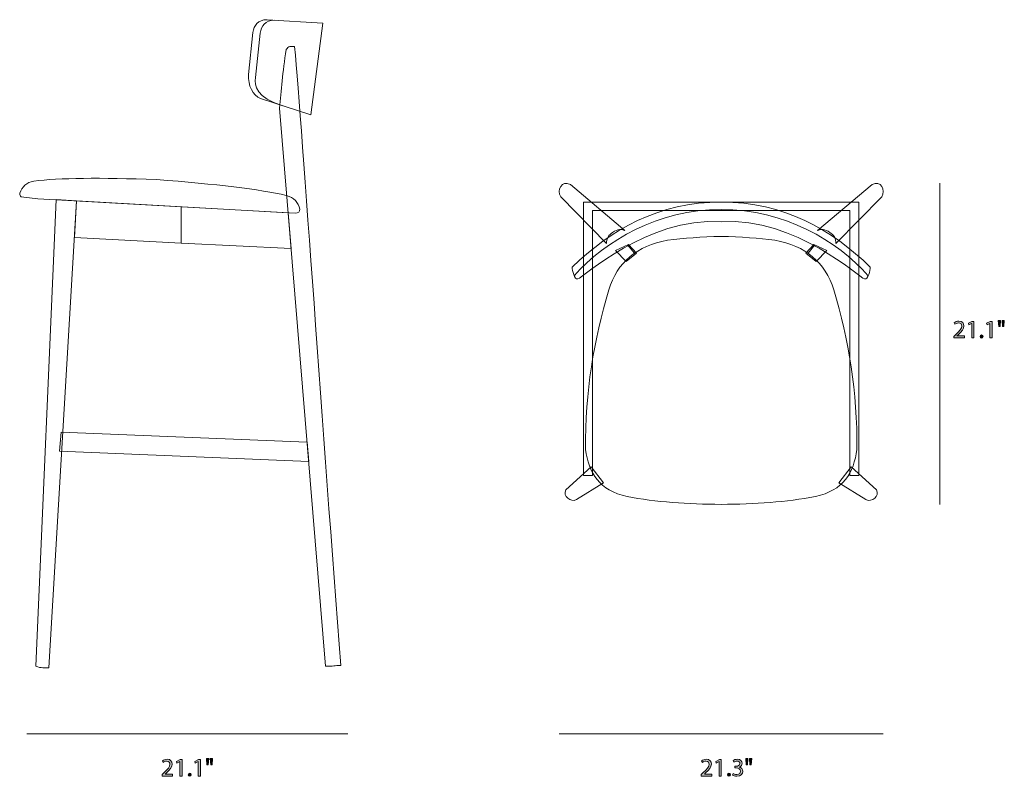
# Model space of a CAD drawing. Units: millimetres. Extents: x 0.4 to 11.2, y -7 to -0.4.
# Drawn here: x 4.7 to 11.2, y -7 to -2 of the extents above; entities that cross this region are included whole.
import ezdxf

# ---------------------------------------------------------------- set-up
doc = ezdxf.new("R2010")
doc.units = ezdxf.units.MM
doc.header["$MEASUREMENT"] = 0
doc.layers.add('Info', color=7, linetype='Continuous', lineweight=0)

# ---------------------------------------------------------------- blocks, each defined once
blk = doc.blocks.new('Block_5')
at = {"layer": 'Info', "true_color": 0x000000, "transparency": 33554687}
h = blk.add_hatch(color=18, dxfattribs=at)
h.dxf.hatch_style = 2
edge = h.paths.add_edge_path()
edge.add_spline(control_points=[(5.6804, -6.9687), (5.6804, -6.9687), (5.6804, -6.9597), (5.6804, -6.9597), (5.6804, -6.9597), (5.6919, -6.9486), (5.6919, -6.9486), (5.7195, -6.9222), (5.732, -6.9083), (5.7322, -6.8919), (5.7322, -6.8809), (5.7268, -6.8708), (5.7107, -6.8708), (5.7009, -6.8708), (5.6927, -6.8758), (5.6877, -6.8799), (5.6877, -6.8799), (5.683, -6.8696), (5.683, -6.8696), (5.6905, -6.8633), (5.7012, -6.8586), (5.7137, -6.8586), (5.737, -6.8586), (5.7468, -6.8746), (5.7468, -6.8901), (5.7468, -6.9101), (5.7323, -6.9262), (5.7095, -6.9482), (5.7095, -6.9482), (5.7009, -6.9562), (5.7009, -6.9562), (5.7009, -6.9562), (5.7009, -6.9566), (5.7009, -6.9566), (5.7009, -6.9566), (5.7495, -6.9566), (5.7495, -6.9566), (5.7495, -6.9566), (5.7495, -6.9687), (5.7495, -6.9687), (5.7495, -6.9687), (5.6804, -6.9687), (5.6804, -6.9687)], knot_values=[0, 0, 0, 0, 1, 1, 1, 2, 2, 2, 3, 3, 3, 4, 4, 4, 5, 5, 5, 6, 6, 6, 7, 7, 7, 8, 8, 8, 9, 9, 9, 10, 10, 10, 11, 11, 11, 12, 12, 12, 13, 13, 13, 14, 14, 14, 14], degree=3, periodic=0)
h = blk.add_hatch(color=18, dxfattribs=at)
h.dxf.hatch_style = 2
edge = h.paths.add_edge_path()
edge.add_spline(control_points=[(5.7977, -6.8741), (5.7977, -6.8741), (5.7973, -6.8741), (5.7973, -6.8741), (5.7973, -6.8741), (5.7785, -6.8843), (5.7785, -6.8843), (5.7785, -6.8843), (5.7757, -6.8731), (5.7757, -6.8731), (5.7757, -6.8731), (5.7993, -6.8604), (5.7993, -6.8604), (5.7993, -6.8604), (5.8118, -6.8604), (5.8118, -6.8604), (5.8118, -6.8604), (5.8118, -6.9687), (5.8118, -6.9687), (5.8118, -6.9687), (5.7977, -6.9687), (5.7977, -6.9687), (5.7977, -6.9687), (5.7977, -6.8741), (5.7977, -6.8741)], knot_values=[0, 0, 0, 0, 1, 1, 1, 2, 2, 2, 3, 3, 3, 4, 4, 4, 5, 5, 5, 6, 6, 6, 7, 7, 7, 8, 8, 8, 8], degree=3, periodic=0)
h = blk.add_hatch(color=18, dxfattribs=at)
h.dxf.hatch_style = 2
edge = h.paths.add_edge_path()
edge.add_spline(control_points=[(5.9177, -6.8741), (5.9177, -6.8741), (5.9173, -6.8741), (5.9173, -6.8741), (5.9173, -6.8741), (5.8985, -6.8843), (5.8985, -6.8843), (5.8985, -6.8843), (5.8957, -6.8731), (5.8957, -6.8731), (5.8957, -6.8731), (5.9193, -6.8604), (5.9193, -6.8604), (5.9193, -6.8604), (5.9318, -6.8604), (5.9318, -6.8604), (5.9318, -6.8604), (5.9318, -6.9687), (5.9318, -6.9687), (5.9318, -6.9687), (5.9177, -6.9687), (5.9177, -6.9687), (5.9177, -6.9687), (5.9177, -6.8741), (5.9177, -6.8741)], knot_values=[0, 0, 0, 0, 1, 1, 1, 2, 2, 2, 3, 3, 3, 4, 4, 4, 5, 5, 5, 6, 6, 6, 7, 7, 7, 8, 8, 8, 8], degree=3, periodic=0)
h = blk.add_hatch(color=18, dxfattribs=at)
h.dxf.hatch_style = 2
edge = h.paths.add_edge_path()
edge.add_spline(control_points=[(6.0117, -6.8546), (6.0117, -6.8546), (6.0088, -6.8946), (6.0088, -6.8946), (6.0088, -6.8946), (6, -6.8946), (6, -6.8946), (6, -6.8946), (5.9972, -6.8546), (5.9972, -6.8546), (5.9972, -6.8546), (6.0117, -6.8546), (6.0117, -6.8546)], knot_values=[0, 0, 0, 0, 1, 1, 1, 2, 2, 2, 3, 3, 3, 4, 4, 4, 4], degree=3, periodic=0)
edge = h.paths.add_edge_path()
edge.add_spline(control_points=[(5.9868, -6.8546), (5.9868, -6.8546), (5.984, -6.8946), (5.984, -6.8946), (5.984, -6.8946), (5.975, -6.8946), (5.975, -6.8946), (5.975, -6.8946), (5.9724, -6.8546), (5.9724, -6.8546), (5.9724, -6.8546), (5.9868, -6.8546), (5.9868, -6.8546)], knot_values=[0, 0, 0, 0, 1, 1, 1, 2, 2, 2, 3, 3, 3, 4, 4, 4, 4], degree=3, periodic=0)
h = blk.add_hatch(color=18, dxfattribs=at)
h.dxf.hatch_style = 2
edge = h.paths.add_edge_path()
edge.add_spline(control_points=[(5.8525, -6.9601), (5.8525, -6.9539), (5.8567, -6.9496), (5.8625, -6.9496), (5.8684, -6.9496), (5.8723, -6.9539), (5.8723, -6.9601), (5.8723, -6.966), (5.8685, -6.9706), (5.8623, -6.9706), (5.8565, -6.9706), (5.8525, -6.966), (5.8525, -6.9601)], knot_values=[0, 0, 0, 0, 1, 1, 1, 2, 2, 2, 3, 3, 3, 4, 4, 4, 4], degree=3, periodic=0)
at = {"layer": 'Info'}
for points, knots in [([(5.6804, -6.9687), (5.6804, -6.9687), (5.6804, -6.9597), (5.6804, -6.9597), (5.6804, -6.9597), (5.6919, -6.9486), (5.6919, -6.9486), (5.7195, -6.9222), (5.732, -6.9083), (5.7322, -6.8919), (5.7322, -6.8809), (5.7268, -6.8708), (5.7107, -6.8708), (5.7009, -6.8708), (5.6927, -6.8758), (5.6877, -6.8799), (5.6877, -6.8799), (5.683, -6.8696), (5.683, -6.8696), (5.6905, -6.8633), (5.7012, -6.8586), (5.7137, -6.8586), (5.737, -6.8586), (5.7468, -6.8746), (5.7468, -6.8901), (5.7468, -6.9101), (5.7323, -6.9262), (5.7095, -6.9482), (5.7095, -6.9482), (5.7009, -6.9562), (5.7009, -6.9562), (5.7009, -6.9562), (5.7009, -6.9566), (5.7009, -6.9566), (5.7009, -6.9566), (5.7495, -6.9566), (5.7495, -6.9566), (5.7495, -6.9566), (5.7495, -6.9687), (5.7495, -6.9687), (5.7495, -6.9687), (5.6804, -6.9687), (5.6804, -6.9687)], [0, 0, 0, 0, 1, 1, 1, 2, 2, 2, 3, 3, 3, 4, 4, 4, 5, 5, 5, 6, 6, 6, 7, 7, 7, 8, 8, 8, 9, 9, 9, 10, 10, 10, 11, 11, 11, 12, 12, 12, 13, 13, 13, 14, 14, 14, 14]), ([(5.7977, -6.8741), (5.7977, -6.8741), (5.7973, -6.8741), (5.7973, -6.8741), (5.7973, -6.8741), (5.7785, -6.8843), (5.7785, -6.8843), (5.7785, -6.8843), (5.7757, -6.8731), (5.7757, -6.8731), (5.7757, -6.8731), (5.7993, -6.8604), (5.7993, -6.8604), (5.7993, -6.8604), (5.8118, -6.8604), (5.8118, -6.8604), (5.8118, -6.8604), (5.8118, -6.9687), (5.8118, -6.9687), (5.8118, -6.9687), (5.7977, -6.9687), (5.7977, -6.9687), (5.7977, -6.9687), (5.7977, -6.8741), (5.7977, -6.8741)], [0, 0, 0, 0, 1, 1, 1, 2, 2, 2, 3, 3, 3, 4, 4, 4, 5, 5, 5, 6, 6, 6, 7, 7, 7, 8, 8, 8, 8]), ([(5.9177, -6.8741), (5.9177, -6.8741), (5.9173, -6.8741), (5.9173, -6.8741), (5.9173, -6.8741), (5.8985, -6.8843), (5.8985, -6.8843), (5.8985, -6.8843), (5.8957, -6.8731), (5.8957, -6.8731), (5.8957, -6.8731), (5.9193, -6.8604), (5.9193, -6.8604), (5.9193, -6.8604), (5.9318, -6.8604), (5.9318, -6.8604), (5.9318, -6.8604), (5.9318, -6.9687), (5.9318, -6.9687), (5.9318, -6.9687), (5.9177, -6.9687), (5.9177, -6.9687), (5.9177, -6.9687), (5.9177, -6.8741), (5.9177, -6.8741)], [0, 0, 0, 0, 1, 1, 1, 2, 2, 2, 3, 3, 3, 4, 4, 4, 5, 5, 5, 6, 6, 6, 7, 7, 7, 8, 8, 8, 8]), ([(5.9868, -6.8546), (5.9868, -6.8546), (5.984, -6.8946), (5.984, -6.8946), (5.984, -6.8946), (5.975, -6.8946), (5.975, -6.8946), (5.975, -6.8946), (5.9724, -6.8546), (5.9724, -6.8546), (5.9724, -6.8546), (5.9868, -6.8546), (5.9868, -6.8546)], [0, 0, 0, 0, 1, 1, 1, 2, 2, 2, 3, 3, 3, 4, 4, 4, 4]), ([(6.0117, -6.8546), (6.0117, -6.8546), (6.0088, -6.8946), (6.0088, -6.8946), (6.0088, -6.8946), (6, -6.8946), (6, -6.8946), (6, -6.8946), (5.9972, -6.8546), (5.9972, -6.8546), (5.9972, -6.8546), (6.0117, -6.8546), (6.0117, -6.8546)], [0, 0, 0, 0, 1, 1, 1, 2, 2, 2, 3, 3, 3, 4, 4, 4, 4]), ([(5.8525, -6.9601), (5.8525, -6.9539), (5.8567, -6.9496), (5.8625, -6.9496), (5.8684, -6.9496), (5.8723, -6.9539), (5.8723, -6.9601), (5.8723, -6.966), (5.8685, -6.9706), (5.8623, -6.9706), (5.8565, -6.9706), (5.8525, -6.966), (5.8525, -6.9601)], [0, 0, 0, 0, 1, 1, 1, 2, 2, 2, 3, 3, 3, 4, 4, 4, 4])]:
    blk.add_open_spline(points, degree=3, knots=knots, dxfattribs=at)
blk = doc.blocks.new('Block_4')
at = {"layer": 'Info'}
blk.add_blockref('Block_5', (0, 0), dxfattribs=at)
blk = doc.blocks.new('Block_7')
at = {"layer": 'Info', "true_color": 0x000000, "transparency": 33554687}
h = blk.add_hatch(color=18, dxfattribs=at)
h.dxf.hatch_style = 2
edge = h.paths.add_edge_path()
edge.add_spline(control_points=[(10.8769, -4.0947), (10.8769, -4.0947), (10.8769, -4.0857), (10.8769, -4.0857), (10.8769, -4.0857), (10.8884, -4.0745), (10.8884, -4.0745), (10.916, -4.0482), (10.9285, -4.0342), (10.9287, -4.0179), (10.9287, -4.0069), (10.9233, -3.9968), (10.9072, -3.9968), (10.8973, -3.9968), (10.8892, -4.0018), (10.8842, -4.0059), (10.8842, -4.0059), (10.8795, -3.9956), (10.8795, -3.9956), (10.887, -3.9893), (10.8977, -3.9846), (10.9102, -3.9846), (10.9335, -3.9846), (10.9433, -4.0006), (10.9433, -4.0161), (10.9433, -4.0361), (10.9288, -4.0522), (10.906, -4.0742), (10.906, -4.0742), (10.8973, -4.0822), (10.8973, -4.0822), (10.8973, -4.0822), (10.8973, -4.0825), (10.8973, -4.0825), (10.8973, -4.0825), (10.946, -4.0825), (10.946, -4.0825), (10.946, -4.0825), (10.946, -4.0947), (10.946, -4.0947), (10.946, -4.0947), (10.8769, -4.0947), (10.8769, -4.0947)], knot_values=[0, 0, 0, 0, 1, 1, 1, 2, 2, 2, 3, 3, 3, 4, 4, 4, 5, 5, 5, 6, 6, 6, 7, 7, 7, 8, 8, 8, 9, 9, 9, 10, 10, 10, 11, 11, 11, 12, 12, 12, 13, 13, 13, 14, 14, 14, 14], degree=3, periodic=0)
h = blk.add_hatch(color=18, dxfattribs=at)
h.dxf.hatch_style = 2
edge = h.paths.add_edge_path()
edge.add_spline(control_points=[(10.9942, -4.0001), (10.9942, -4.0001), (10.9938, -4.0001), (10.9938, -4.0001), (10.9938, -4.0001), (10.975, -4.0103), (10.975, -4.0103), (10.975, -4.0103), (10.9722, -3.9991), (10.9722, -3.9991), (10.9722, -3.9991), (10.9958, -3.9864), (10.9958, -3.9864), (10.9958, -3.9864), (11.0083, -3.9864), (11.0083, -3.9864), (11.0083, -3.9864), (11.0083, -4.0947), (11.0083, -4.0947), (11.0083, -4.0947), (10.9942, -4.0947), (10.9942, -4.0947), (10.9942, -4.0947), (10.9942, -4.0001), (10.9942, -4.0001)], knot_values=[0, 0, 0, 0, 1, 1, 1, 2, 2, 2, 3, 3, 3, 4, 4, 4, 5, 5, 5, 6, 6, 6, 7, 7, 7, 8, 8, 8, 8], degree=3, periodic=0)
h = blk.add_hatch(color=18, dxfattribs=at)
h.dxf.hatch_style = 2
edge = h.paths.add_edge_path()
edge.add_spline(control_points=[(11.1142, -4.0001), (11.1142, -4.0001), (11.1138, -4.0001), (11.1138, -4.0001), (11.1138, -4.0001), (11.095, -4.0103), (11.095, -4.0103), (11.095, -4.0103), (11.0922, -3.9991), (11.0922, -3.9991), (11.0922, -3.9991), (11.1158, -3.9864), (11.1158, -3.9864), (11.1158, -3.9864), (11.1283, -3.9864), (11.1283, -3.9864), (11.1283, -3.9864), (11.1283, -4.0947), (11.1283, -4.0947), (11.1283, -4.0947), (11.1142, -4.0947), (11.1142, -4.0947), (11.1142, -4.0947), (11.1142, -4.0001), (11.1142, -4.0001)], knot_values=[0, 0, 0, 0, 1, 1, 1, 2, 2, 2, 3, 3, 3, 4, 4, 4, 5, 5, 5, 6, 6, 6, 7, 7, 7, 8, 8, 8, 8], degree=3, periodic=0)
h = blk.add_hatch(color=18, dxfattribs=at)
h.dxf.hatch_style = 2
edge = h.paths.add_edge_path()
edge.add_spline(control_points=[(11.2082, -3.9806), (11.2082, -3.9806), (11.2053, -4.0206), (11.2053, -4.0206), (11.2053, -4.0206), (11.1965, -4.0206), (11.1965, -4.0206), (11.1965, -4.0206), (11.1937, -3.9806), (11.1937, -3.9806), (11.1937, -3.9806), (11.2082, -3.9806), (11.2082, -3.9806)], knot_values=[0, 0, 0, 0, 1, 1, 1, 2, 2, 2, 3, 3, 3, 4, 4, 4, 4], degree=3, periodic=0)
edge = h.paths.add_edge_path()
edge.add_spline(control_points=[(11.1833, -3.9806), (11.1833, -3.9806), (11.1805, -4.0206), (11.1805, -4.0206), (11.1805, -4.0206), (11.1715, -4.0206), (11.1715, -4.0206), (11.1715, -4.0206), (11.1689, -3.9806), (11.1689, -3.9806), (11.1689, -3.9806), (11.1833, -3.9806), (11.1833, -3.9806)], knot_values=[0, 0, 0, 0, 1, 1, 1, 2, 2, 2, 3, 3, 3, 4, 4, 4, 4], degree=3, periodic=0)
h = blk.add_hatch(color=18, dxfattribs=at)
h.dxf.hatch_style = 2
edge = h.paths.add_edge_path()
edge.add_spline(control_points=[(11.049, -4.086), (11.049, -4.0799), (11.0532, -4.0755), (11.059, -4.0755), (11.0649, -4.0755), (11.0688, -4.0799), (11.0688, -4.086), (11.0688, -4.092), (11.065, -4.0965), (11.0588, -4.0965), (11.053, -4.0965), (11.049, -4.092), (11.049, -4.086)], knot_values=[0, 0, 0, 0, 1, 1, 1, 2, 2, 2, 3, 3, 3, 4, 4, 4, 4], degree=3, periodic=0)
at = {"layer": 'Info'}
for points, knots in [([(10.8769, -4.0947), (10.8769, -4.0947), (10.8769, -4.0857), (10.8769, -4.0857), (10.8769, -4.0857), (10.8884, -4.0745), (10.8884, -4.0745), (10.916, -4.0482), (10.9285, -4.0342), (10.9287, -4.0179), (10.9287, -4.0069), (10.9233, -3.9968), (10.9072, -3.9968), (10.8973, -3.9968), (10.8892, -4.0018), (10.8842, -4.0059), (10.8842, -4.0059), (10.8795, -3.9956), (10.8795, -3.9956), (10.887, -3.9893), (10.8977, -3.9846), (10.9102, -3.9846), (10.9335, -3.9846), (10.9433, -4.0006), (10.9433, -4.0161), (10.9433, -4.0361), (10.9288, -4.0522), (10.906, -4.0742), (10.906, -4.0742), (10.8973, -4.0822), (10.8973, -4.0822), (10.8973, -4.0822), (10.8973, -4.0825), (10.8973, -4.0825), (10.8973, -4.0825), (10.946, -4.0825), (10.946, -4.0825), (10.946, -4.0825), (10.946, -4.0947), (10.946, -4.0947), (10.946, -4.0947), (10.8769, -4.0947), (10.8769, -4.0947)], [0, 0, 0, 0, 1, 1, 1, 2, 2, 2, 3, 3, 3, 4, 4, 4, 5, 5, 5, 6, 6, 6, 7, 7, 7, 8, 8, 8, 9, 9, 9, 10, 10, 10, 11, 11, 11, 12, 12, 12, 13, 13, 13, 14, 14, 14, 14]), ([(10.9942, -4.0001), (10.9942, -4.0001), (10.9938, -4.0001), (10.9938, -4.0001), (10.9938, -4.0001), (10.975, -4.0103), (10.975, -4.0103), (10.975, -4.0103), (10.9722, -3.9991), (10.9722, -3.9991), (10.9722, -3.9991), (10.9958, -3.9864), (10.9958, -3.9864), (10.9958, -3.9864), (11.0083, -3.9864), (11.0083, -3.9864), (11.0083, -3.9864), (11.0083, -4.0947), (11.0083, -4.0947), (11.0083, -4.0947), (10.9942, -4.0947), (10.9942, -4.0947), (10.9942, -4.0947), (10.9942, -4.0001), (10.9942, -4.0001)], [0, 0, 0, 0, 1, 1, 1, 2, 2, 2, 3, 3, 3, 4, 4, 4, 5, 5, 5, 6, 6, 6, 7, 7, 7, 8, 8, 8, 8]), ([(11.1142, -4.0001), (11.1142, -4.0001), (11.1138, -4.0001), (11.1138, -4.0001), (11.1138, -4.0001), (11.095, -4.0103), (11.095, -4.0103), (11.095, -4.0103), (11.0922, -3.9991), (11.0922, -3.9991), (11.0922, -3.9991), (11.1158, -3.9864), (11.1158, -3.9864), (11.1158, -3.9864), (11.1283, -3.9864), (11.1283, -3.9864), (11.1283, -3.9864), (11.1283, -4.0947), (11.1283, -4.0947), (11.1283, -4.0947), (11.1142, -4.0947), (11.1142, -4.0947), (11.1142, -4.0947), (11.1142, -4.0001), (11.1142, -4.0001)], [0, 0, 0, 0, 1, 1, 1, 2, 2, 2, 3, 3, 3, 4, 4, 4, 5, 5, 5, 6, 6, 6, 7, 7, 7, 8, 8, 8, 8]), ([(11.1833, -3.9806), (11.1833, -3.9806), (11.1805, -4.0206), (11.1805, -4.0206), (11.1805, -4.0206), (11.1715, -4.0206), (11.1715, -4.0206), (11.1715, -4.0206), (11.1689, -3.9806), (11.1689, -3.9806), (11.1689, -3.9806), (11.1833, -3.9806), (11.1833, -3.9806)], [0, 0, 0, 0, 1, 1, 1, 2, 2, 2, 3, 3, 3, 4, 4, 4, 4]), ([(11.2082, -3.9806), (11.2082, -3.9806), (11.2053, -4.0206), (11.2053, -4.0206), (11.2053, -4.0206), (11.1965, -4.0206), (11.1965, -4.0206), (11.1965, -4.0206), (11.1937, -3.9806), (11.1937, -3.9806), (11.1937, -3.9806), (11.2082, -3.9806), (11.2082, -3.9806)], [0, 0, 0, 0, 1, 1, 1, 2, 2, 2, 3, 3, 3, 4, 4, 4, 4]), ([(11.049, -4.086), (11.049, -4.0799), (11.0532, -4.0755), (11.059, -4.0755), (11.0649, -4.0755), (11.0688, -4.0799), (11.0688, -4.086), (11.0688, -4.092), (11.065, -4.0965), (11.0588, -4.0965), (11.053, -4.0965), (11.049, -4.092), (11.049, -4.086)], [0, 0, 0, 0, 1, 1, 1, 2, 2, 2, 3, 3, 3, 4, 4, 4, 4])]:
    blk.add_open_spline(points, degree=3, knots=knots, dxfattribs=at)
blk = doc.blocks.new('Block_6')
at = {"layer": 'Info'}
blk.add_blockref('Block_7', (0, 0), dxfattribs=at)
blk = doc.blocks.new('Block_9')
at = {"layer": 'Info', "true_color": 0x000000, "transparency": 33554687}
h = blk.add_hatch(color=18, dxfattribs=at)
h.dxf.hatch_style = 2
edge = h.paths.add_edge_path()
edge.add_spline(control_points=[(9.2191, -6.9687), (9.2191, -6.9687), (9.2191, -6.9597), (9.2191, -6.9597), (9.2191, -6.9597), (9.2306, -6.9486), (9.2306, -6.9486), (9.2582, -6.9222), (9.2707, -6.9083), (9.2709, -6.8919), (9.2709, -6.8809), (9.2656, -6.8708), (9.2494, -6.8708), (9.2396, -6.8708), (9.2314, -6.8758), (9.2264, -6.8799), (9.2264, -6.8799), (9.2218, -6.8696), (9.2218, -6.8696), (9.2293, -6.8633), (9.2399, -6.8586), (9.2524, -6.8586), (9.2757, -6.8586), (9.2856, -6.8746), (9.2856, -6.8901), (9.2856, -6.9101), (9.2711, -6.9262), (9.2482, -6.9482), (9.2482, -6.9482), (9.2396, -6.9562), (9.2396, -6.9562), (9.2396, -6.9562), (9.2396, -6.9566), (9.2396, -6.9566), (9.2396, -6.9566), (9.2882, -6.9566), (9.2882, -6.9566), (9.2882, -6.9566), (9.2882, -6.9687), (9.2882, -6.9687), (9.2882, -6.9687), (9.2191, -6.9687), (9.2191, -6.9687)], knot_values=[0, 0, 0, 0, 1, 1, 1, 2, 2, 2, 3, 3, 3, 4, 4, 4, 5, 5, 5, 6, 6, 6, 7, 7, 7, 8, 8, 8, 9, 9, 9, 10, 10, 10, 11, 11, 11, 12, 12, 12, 13, 13, 13, 14, 14, 14, 14], degree=3, periodic=0)
h = blk.add_hatch(color=18, dxfattribs=at)
h.dxf.hatch_style = 2
edge = h.paths.add_edge_path()
edge.add_spline(control_points=[(9.3364, -6.8741), (9.3364, -6.8741), (9.3361, -6.8741), (9.3361, -6.8741), (9.3361, -6.8741), (9.3173, -6.8843), (9.3173, -6.8843), (9.3173, -6.8843), (9.3144, -6.8731), (9.3144, -6.8731), (9.3144, -6.8731), (9.3381, -6.8604), (9.3381, -6.8604), (9.3381, -6.8604), (9.3506, -6.8604), (9.3506, -6.8604), (9.3506, -6.8604), (9.3506, -6.9687), (9.3506, -6.9687), (9.3506, -6.9687), (9.3364, -6.9687), (9.3364, -6.9687), (9.3364, -6.9687), (9.3364, -6.8741), (9.3364, -6.8741)], knot_values=[0, 0, 0, 0, 1, 1, 1, 2, 2, 2, 3, 3, 3, 4, 4, 4, 5, 5, 5, 6, 6, 6, 7, 7, 7, 8, 8, 8, 8], degree=3, periodic=0)
h = blk.add_hatch(color=18, dxfattribs=at)
h.dxf.hatch_style = 2
edge = h.paths.add_edge_path()
edge.add_spline(control_points=[(9.4281, -6.9519), (9.4322, -6.9546), (9.4419, -6.9587), (9.4521, -6.9587), (9.4709, -6.9587), (9.4767, -6.9467), (9.4766, -6.9377), (9.4764, -6.9226), (9.4627, -6.9161), (9.4486, -6.9161), (9.4486, -6.9161), (9.4404, -6.9161), (9.4404, -6.9161), (9.4404, -6.9161), (9.4404, -6.9051), (9.4404, -6.9051), (9.4404, -6.9051), (9.4486, -6.9051), (9.4486, -6.9051), (9.4592, -6.9051), (9.4727, -6.8996), (9.4727, -6.8868), (9.4727, -6.8781), (9.4672, -6.8704), (9.4537, -6.8704), (9.4451, -6.8704), (9.4367, -6.8743), (9.4321, -6.8776), (9.4321, -6.8776), (9.4283, -6.8669), (9.4283, -6.8669), (9.4339, -6.8628), (9.4449, -6.8586), (9.4566, -6.8586), (9.4779, -6.8586), (9.4876, -6.8713), (9.4876, -6.8844), (9.4876, -6.8956), (9.4809, -6.9051), (9.4676, -6.9099), (9.4676, -6.9099), (9.4676, -6.9102), (9.4676, -6.9102), (9.4809, -6.9129), (9.4917, -6.9229), (9.4917, -6.9381), (9.4917, -6.9554), (9.4782, -6.9706), (9.4522, -6.9706), (9.4401, -6.9706), (9.4294, -6.9667), (9.4241, -6.9632), (9.4241, -6.9632), (9.4281, -6.9519), (9.4281, -6.9519)], knot_values=[0, 0, 0, 0, 1, 1, 1, 2, 2, 2, 3, 3, 3, 4, 4, 4, 5, 5, 5, 6, 6, 6, 7, 7, 7, 8, 8, 8, 9, 9, 9, 10, 10, 10, 11, 11, 11, 12, 12, 12, 13, 13, 13, 14, 14, 14, 15, 15, 15, 16, 16, 16, 17, 17, 17, 18, 18, 18, 18], degree=3, periodic=0)
h = blk.add_hatch(color=18, dxfattribs=at)
h.dxf.hatch_style = 2
edge = h.paths.add_edge_path()
edge.add_spline(control_points=[(9.5504, -6.8546), (9.5504, -6.8546), (9.5476, -6.8946), (9.5476, -6.8946), (9.5476, -6.8946), (9.5387, -6.8946), (9.5387, -6.8946), (9.5387, -6.8946), (9.5359, -6.8546), (9.5359, -6.8546), (9.5359, -6.8546), (9.5504, -6.8546), (9.5504, -6.8546)], knot_values=[0, 0, 0, 0, 1, 1, 1, 2, 2, 2, 3, 3, 3, 4, 4, 4, 4], degree=3, periodic=0)
edge = h.paths.add_edge_path()
edge.add_spline(control_points=[(9.5256, -6.8546), (9.5256, -6.8546), (9.5227, -6.8946), (9.5227, -6.8946), (9.5227, -6.8946), (9.5137, -6.8946), (9.5137, -6.8946), (9.5137, -6.8946), (9.5111, -6.8546), (9.5111, -6.8546), (9.5111, -6.8546), (9.5256, -6.8546), (9.5256, -6.8546)], knot_values=[0, 0, 0, 0, 1, 1, 1, 2, 2, 2, 3, 3, 3, 4, 4, 4, 4], degree=3, periodic=0)
h = blk.add_hatch(color=18, dxfattribs=at)
h.dxf.hatch_style = 2
edge = h.paths.add_edge_path()
edge.add_spline(control_points=[(9.3913, -6.9601), (9.3913, -6.9539), (9.3954, -6.9496), (9.4013, -6.9496), (9.4071, -6.9496), (9.4111, -6.9539), (9.4111, -6.9601), (9.4111, -6.966), (9.4072, -6.9706), (9.4011, -6.9706), (9.3953, -6.9706), (9.3913, -6.966), (9.3913, -6.9601)], knot_values=[0, 0, 0, 0, 1, 1, 1, 2, 2, 2, 3, 3, 3, 4, 4, 4, 4], degree=3, periodic=0)
at = {"layer": 'Info'}
for points, knots in [([(9.2191, -6.9687), (9.2191, -6.9687), (9.2191, -6.9597), (9.2191, -6.9597), (9.2191, -6.9597), (9.2306, -6.9486), (9.2306, -6.9486), (9.2582, -6.9222), (9.2707, -6.9083), (9.2709, -6.8919), (9.2709, -6.8809), (9.2656, -6.8708), (9.2494, -6.8708), (9.2396, -6.8708), (9.2314, -6.8758), (9.2264, -6.8799), (9.2264, -6.8799), (9.2218, -6.8696), (9.2218, -6.8696), (9.2293, -6.8633), (9.2399, -6.8586), (9.2524, -6.8586), (9.2757, -6.8586), (9.2856, -6.8746), (9.2856, -6.8901), (9.2856, -6.9101), (9.2711, -6.9262), (9.2482, -6.9482), (9.2482, -6.9482), (9.2396, -6.9562), (9.2396, -6.9562), (9.2396, -6.9562), (9.2396, -6.9566), (9.2396, -6.9566), (9.2396, -6.9566), (9.2882, -6.9566), (9.2882, -6.9566), (9.2882, -6.9566), (9.2882, -6.9687), (9.2882, -6.9687), (9.2882, -6.9687), (9.2191, -6.9687), (9.2191, -6.9687)], [0, 0, 0, 0, 1, 1, 1, 2, 2, 2, 3, 3, 3, 4, 4, 4, 5, 5, 5, 6, 6, 6, 7, 7, 7, 8, 8, 8, 9, 9, 9, 10, 10, 10, 11, 11, 11, 12, 12, 12, 13, 13, 13, 14, 14, 14, 14]), ([(9.3364, -6.8741), (9.3364, -6.8741), (9.3361, -6.8741), (9.3361, -6.8741), (9.3361, -6.8741), (9.3173, -6.8843), (9.3173, -6.8843), (9.3173, -6.8843), (9.3144, -6.8731), (9.3144, -6.8731), (9.3144, -6.8731), (9.3381, -6.8604), (9.3381, -6.8604), (9.3381, -6.8604), (9.3506, -6.8604), (9.3506, -6.8604), (9.3506, -6.8604), (9.3506, -6.9687), (9.3506, -6.9687), (9.3506, -6.9687), (9.3364, -6.9687), (9.3364, -6.9687), (9.3364, -6.9687), (9.3364, -6.8741), (9.3364, -6.8741)], [0, 0, 0, 0, 1, 1, 1, 2, 2, 2, 3, 3, 3, 4, 4, 4, 5, 5, 5, 6, 6, 6, 7, 7, 7, 8, 8, 8, 8]), ([(9.4281, -6.9519), (9.4322, -6.9546), (9.4419, -6.9587), (9.4521, -6.9587), (9.4709, -6.9587), (9.4767, -6.9467), (9.4766, -6.9377), (9.4764, -6.9226), (9.4627, -6.9161), (9.4486, -6.9161), (9.4486, -6.9161), (9.4404, -6.9161), (9.4404, -6.9161), (9.4404, -6.9161), (9.4404, -6.9051), (9.4404, -6.9051), (9.4404, -6.9051), (9.4486, -6.9051), (9.4486, -6.9051), (9.4592, -6.9051), (9.4727, -6.8996), (9.4727, -6.8868), (9.4727, -6.8781), (9.4672, -6.8704), (9.4537, -6.8704), (9.4451, -6.8704), (9.4367, -6.8743), (9.4321, -6.8776), (9.4321, -6.8776), (9.4283, -6.8669), (9.4283, -6.8669), (9.4339, -6.8628), (9.4449, -6.8586), (9.4566, -6.8586), (9.4779, -6.8586), (9.4876, -6.8713), (9.4876, -6.8844), (9.4876, -6.8956), (9.4809, -6.9051), (9.4676, -6.9099), (9.4676, -6.9099), (9.4676, -6.9102), (9.4676, -6.9102), (9.4809, -6.9129), (9.4917, -6.9229), (9.4917, -6.9381), (9.4917, -6.9554), (9.4782, -6.9706), (9.4522, -6.9706), (9.4401, -6.9706), (9.4294, -6.9667), (9.4241, -6.9632), (9.4241, -6.9632), (9.4281, -6.9519), (9.4281, -6.9519)], [0, 0, 0, 0, 1, 1, 1, 2, 2, 2, 3, 3, 3, 4, 4, 4, 5, 5, 5, 6, 6, 6, 7, 7, 7, 8, 8, 8, 9, 9, 9, 10, 10, 10, 11, 11, 11, 12, 12, 12, 13, 13, 13, 14, 14, 14, 15, 15, 15, 16, 16, 16, 17, 17, 17, 18, 18, 18, 18]), ([(9.5256, -6.8546), (9.5256, -6.8546), (9.5227, -6.8946), (9.5227, -6.8946), (9.5227, -6.8946), (9.5137, -6.8946), (9.5137, -6.8946), (9.5137, -6.8946), (9.5111, -6.8546), (9.5111, -6.8546), (9.5111, -6.8546), (9.5256, -6.8546), (9.5256, -6.8546)], [0, 0, 0, 0, 1, 1, 1, 2, 2, 2, 3, 3, 3, 4, 4, 4, 4]), ([(9.5504, -6.8546), (9.5504, -6.8546), (9.5476, -6.8946), (9.5476, -6.8946), (9.5476, -6.8946), (9.5387, -6.8946), (9.5387, -6.8946), (9.5387, -6.8946), (9.5359, -6.8546), (9.5359, -6.8546), (9.5359, -6.8546), (9.5504, -6.8546), (9.5504, -6.8546)], [0, 0, 0, 0, 1, 1, 1, 2, 2, 2, 3, 3, 3, 4, 4, 4, 4]), ([(9.3913, -6.9601), (9.3913, -6.9539), (9.3954, -6.9496), (9.4013, -6.9496), (9.4071, -6.9496), (9.4111, -6.9539), (9.4111, -6.9601), (9.4111, -6.966), (9.4072, -6.9706), (9.4011, -6.9706), (9.3953, -6.9706), (9.3913, -6.966), (9.3913, -6.9601)], [0, 0, 0, 0, 1, 1, 1, 2, 2, 2, 3, 3, 3, 4, 4, 4, 4])]:
    blk.add_open_spline(points, degree=3, knots=knots, dxfattribs=at)
blk = doc.blocks.new('Block_8')
at = {"layer": 'Info'}
blk.add_blockref('Block_9', (0, 0), dxfattribs=at)
blk = doc.blocks.new('Block_14')
at = {"layer": 'Info', "color": 18, "lineweight": 18, "true_color": 0x000000}
for p, q in [((8.7357, -3.4853), (8.7805, -3.5401)), ((9.9651, -3.4853), (9.9203, -3.5401))]:
    blk.add_line(p, q, dxfattribs=at)
for points in [[(9.3504, -3.2046), (8.5062, -3.2046), (8.4668, -3.2046), (8.4475, -3.2046), (8.4475, -4.9984), (8.5062, -4.9984), (8.5062, -3.2596), (9.3504, -3.2596)], [(9.3504, -3.2046), (10.1946, -3.2046), (10.2339, -3.2046), (10.2532, -3.2046), (10.2532, -4.9984), (10.1946, -4.9984), (10.1946, -3.2596), (9.3504, -3.2596)]]:
    blk.add_lwpolyline(points, dxfattribs=at)
for points in [[(8.6574, -3.5215), (8.7273, -3.594), (8.7946, -3.5402), (8.7424, -3.4824)], [(10.0433, -3.5215), (9.9734, -3.594), (9.9062, -3.5402), (9.9583, -3.4824)]]:
    blk.add_lwpolyline(points, close=True, dxfattribs=at)
for points, knots in [([(8.6378, -3.4028), (8.6698, -3.3825), (8.6967, -3.3784), (8.7182, -3.3915), (8.7182, -3.3915), (8.3605, -3.0881), (8.3605, -3.0881), (8.3033, -3.0579), (8.2697, -3.127), (8.2971, -3.1691), (8.2971, -3.1691), (8.5979, -3.4769), (8.5979, -3.4769), (8.5958, -3.4424), (8.6127, -3.4188), (8.6378, -3.4028)], [0, 0, 0, 0, 1, 1, 1, 2, 2, 2, 3, 3, 3, 4, 4, 4, 5, 5, 5, 5]), ([(10.0629, -3.4028), (10.0309, -3.3825), (10.0041, -3.3784), (9.9825, -3.3915), (9.9825, -3.3915), (10.3402, -3.0881), (10.3402, -3.0881), (10.3974, -3.0579), (10.4311, -3.127), (10.4036, -3.1691), (10.4036, -3.1691), (10.1028, -3.4769), (10.1028, -3.4769), (10.1049, -3.4424), (10.0881, -3.4188), (10.0629, -3.4028)], [0, 0, 0, 0, 1, 1, 1, 2, 2, 2, 3, 3, 3, 4, 4, 4, 5, 5, 5, 5]), ([(9.3504, -3.3326), (9.8422, -3.3052), (10.2564, -3.6993), (10.2912, -3.7086), (10.3137, -3.7156), (10.3283, -3.6504), (10.3283, -3.63), (10.08, -3.3895), (9.7585, -3.2012), (9.3504, -3.2047), (8.9423, -3.2012), (8.6207, -3.3895), (8.3725, -3.63), (8.3725, -3.6504), (8.387, -3.7156), (8.4095, -3.7086), (8.4444, -3.6993), (8.8586, -3.3052), (9.3504, -3.3326)], [0, 0, 0, 0, 1, 1, 1, 2, 2, 2, 3, 3, 3, 4, 4, 4, 5, 5, 5, 6, 6, 6, 6]), ([(10.3153, -3.687), (10.1108, -3.4576), (9.7667, -3.2516), (9.3504, -3.2529), (8.934, -3.2516), (8.59, -3.4576), (8.3855, -3.687)], [0, 0, 0, 0, 1, 1, 1, 2, 2, 2, 2]), ([(9.3504, -5.187), (9.5702, -5.1855), (9.7788, -5.1711), (9.9687, -5.1355), (10.1502, -5.097), (10.2203, -4.9792), (10.2412, -4.8267), (10.2437, -4.4501), (10.1864, -4.1049), (10.0887, -3.7808), (10.0327, -3.5991), (9.9037, -3.4905), (9.7024, -3.4543), (9.5977, -3.4405), (9.4781, -3.4331), (9.3504, -3.4292), (9.2227, -3.4331), (9.1031, -3.4405), (8.9983, -3.4543), (8.797, -3.4905), (8.668, -3.5991), (8.612, -3.7808), (8.5144, -4.1049), (8.457, -4.4501), (8.4595, -4.8267), (8.4805, -4.9792), (8.5505, -5.097), (8.732, -5.1355), (8.922, -5.1711), (9.1305, -5.1855), (9.3504, -5.187)], [0, 0, 0, 0, 1, 1, 1, 2, 2, 2, 3, 3, 3, 4, 4, 4, 5, 5, 5, 6, 6, 6, 7, 7, 7, 8, 8, 8, 9, 9, 9, 10, 10, 10, 10]), ([(8.5784, -5.0456), (8.5784, -5.0456), (8.4976, -4.9397), (8.4976, -4.9397), (8.4976, -4.9397), (8.3316, -5.0919), (8.3316, -5.0919), (8.3085, -5.1331), (8.362, -5.1772), (8.4014, -5.1552), (8.4014, -5.1552), (8.5784, -5.0456), (8.5784, -5.0456)], [0, 0, 0, 0, 1, 1, 1, 2, 2, 2, 3, 3, 3, 4, 4, 4, 4]), ([(10.1223, -5.0456), (10.1223, -5.0456), (10.2032, -4.9397), (10.2032, -4.9397), (10.2032, -4.9397), (10.3692, -5.0919), (10.3692, -5.0919), (10.3922, -5.1331), (10.3388, -5.1772), (10.2994, -5.1552), (10.2994, -5.1552), (10.1223, -5.0456), (10.1223, -5.0456)], [0, 0, 0, 0, 1, 1, 1, 2, 2, 2, 3, 3, 3, 4, 4, 4, 4])]:
    blk.add_open_spline(points, degree=3, knots=knots, dxfattribs=at)
blk = doc.blocks.new('Block_15')
at = {"layer": 'Info', "color": 18, "lineweight": 18, "true_color": 0x000000}
blk.add_line((5.805, -3.4729), (5.805, -3.2345), dxfattribs=at)
for points in [[(6.5082, -3.2746), (5.1198, -3.1954), (5.1055, -3.4362), (5.805, -3.4729), (6.5276, -3.5085)], [(6.643, -4.906), (5.0077, -4.8374), (5.0185, -4.7134), (6.6325, -4.7794)]]:
    blk.add_lwpolyline(points, close=True, dxfattribs=at)
for points, knots in [([(6.7365, -2.0308), (6.7365, -2.0308), (6.3705, -2.0079), (6.3705, -2.0079), (6.3097, -2.0079), (6.2828, -2.0458), (6.277, -2.0921), (6.277, -2.0921), (6.2474, -2.3673), (6.2474, -2.3673), (6.2446, -2.4408), (6.2751, -2.5043), (6.3267, -2.5245), (6.3267, -2.5245), (6.6561, -2.631), (6.6561, -2.631), (6.6561, -2.631), (6.7365, -2.0308), (6.7365, -2.0308)], [0, 0, 0, 0, 1, 1, 1, 2, 2, 2, 3, 3, 3, 4, 4, 4, 5, 5, 5, 6, 6, 6, 6]), ([(6.4184, -2.0113), (6.3577, -2.0113), (6.3307, -2.0493), (6.325, -2.0956), (6.325, -2.0956), (6.2936, -2.3866), (6.2936, -2.3866), (6.2875, -2.441), (6.2973, -2.521), (6.4736, -2.572)], [0, 0, 0, 0, 1, 1, 1, 2, 2, 2, 3, 3, 3, 3]), ([(6.7539, -6.2491), (6.7539, -6.2491), (6.4515, -2.5878), (6.4515, -2.5878), (6.4608, -2.4738), (6.4733, -2.354), (6.495, -2.2037), (6.5033, -2.192), (6.5093, -2.1842), (6.5184, -2.1839), (6.5184, -2.1839), (6.5504, -2.1839), (6.5504, -2.1839), (6.6009, -2.7371), (6.7384, -4.7661), (6.8539, -6.2435), (6.8086, -6.2435), (6.8074, -6.2491), (6.7539, -6.2491)], [0, 0, 0, 0, 1, 1, 1, 2, 2, 2, 3, 3, 3, 4, 4, 4, 5, 5, 5, 6, 6, 6, 6]), ([(4.8646, -3.1819), (4.8646, -3.1819), (6.5548, -3.2776), (6.5548, -3.2776), (6.574, -3.2763), (6.5866, -3.2676), (6.5851, -3.2505), (6.5746, -3.2055), (6.5478, -3.1745), (6.4955, -3.1607), (6.3255, -3.1202), (6.0353, -3.0859), (5.6432, -3.0566), (5.2755, -3.0429), (5.0022, -3.0453), (4.8401, -3.067), (4.7902, -3.075), (4.7622, -3.1029), (4.7481, -3.1466), (4.7463, -3.157), (4.7498, -3.1648), (4.7569, -3.17), (4.7569, -3.17), (4.8646, -3.1819), (4.8646, -3.1819)], [0, 0, 0, 0, 1, 1, 1, 2, 2, 2, 3, 3, 3, 4, 4, 4, 5, 5, 5, 6, 6, 6, 7, 7, 7, 8, 8, 8, 8]), ([(4.9846, -3.1877), (4.9846, -3.1877), (4.8517, -6.2475), (4.8517, -6.2475), (4.8652, -6.2559), (4.9015, -6.2632), (4.9373, -6.2582), (4.9373, -6.2582), (5.1198, -3.1954), (5.1198, -3.1954), (5.1198, -3.1954), (4.9846, -3.1877), (4.9846, -3.1877)], [0, 0, 0, 0, 1, 1, 1, 2, 2, 2, 3, 3, 3, 4, 4, 4, 4])]:
    blk.add_open_spline(points, degree=3, knots=knots, dxfattribs=at)

msp = doc.modelspace()

# ---------------------------------------------------------------- linework, layer by layer
at = {"layer": 'Info', "color": 250, "lineweight": 18, "true_color": 0x1d1d1b}
for p, q in [((10.7845, -5.187), (10.7845, -3.0807)), ((4.7933, -6.6929), (6.8996, -6.6929)), ((8.2874, -6.6929), (10.4134, -6.6929))]:
    msp.add_line(p, q, dxfattribs=at)

# ---------------------------------------------------------------- block references
at = {"layer": 'Info'}
for name in ['Block_15', 'Block_14', 'Block_6', 'Block_4', 'Block_8']:
    msp.add_blockref(name, (0, 0), dxfattribs=at)

doc.saveas('drawing.dxf')
